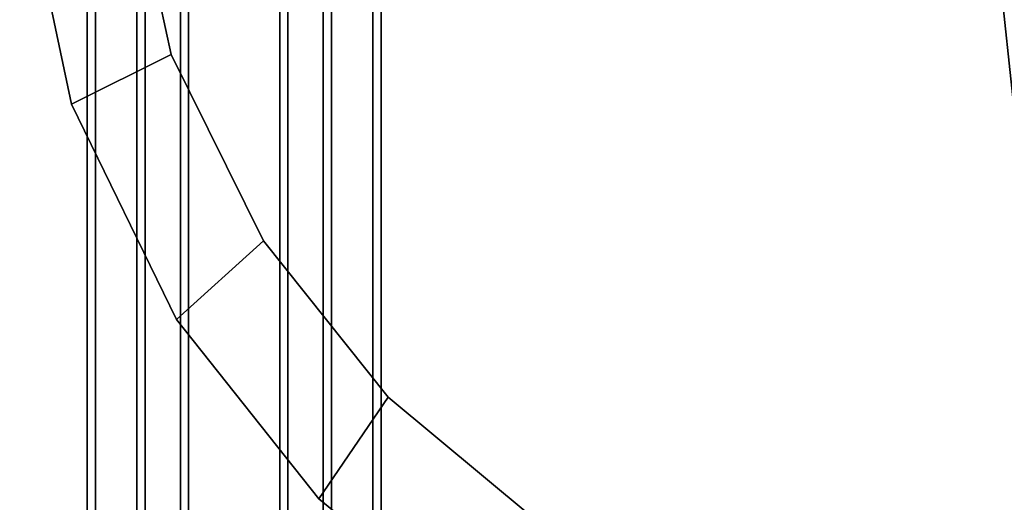
# Model space of a CAD drawing. Extents: x -23 to 23, y 0 to 45.5.
# Drawn here: x -10.3 to -5.4, y 14.1 to 16.5 of the extents above; entities that cross this region are included whole.
import ezdxf

# ---------------------------------------------------------------- set-up
doc = ezdxf.new("R2010")
doc.units = 0
doc.layers.add('candles', color=7, linetype='CONTINUOUS')
doc.layers.add('curve1', color=7, linetype='CONTINUOUS')

msp = doc.modelspace()

# ---------------------------------------------------------------- linework, layer by layer
at = {"layer": 'candles'}
for points in [[(-9.722563, 16.821333, 15.434617), (-9.722561, 8.593881, 15.4344), (-9.969778, 8.593863, 16.113623), (-9.969779, 16.821316, 16.113838)], [(-9.969779, 16.821316, 16.113838), (-9.969778, 8.593863, 16.113623), (-9.505162, 8.593846, 16.667336), (-9.505163, 16.821301, 16.667549)], [(-9.681933, 16.822174, -16.565481), (-9.681935, 8.594722, -16.565697), (-9.929153, 8.594705, -15.886471), (-9.929153, 16.822157, -15.886254)], [(-9.929153, 16.822157, -15.886254), (-9.929153, 8.594705, -15.886471), (-9.464536, 8.594689, -15.332761), (-9.464534, 16.822144, -15.332543)], [(-9.010726, 16.821337, 15.309099), (-9.010726, 8.593883, 15.308886), (-9.722561, 8.593881, 15.4344), (-9.722563, 16.821333, 15.434617)], [(-8.970098, 16.822178, -16.690996), (-8.970099, 8.594724, -16.691214), (-9.681935, 8.594722, -16.565697), (-9.681933, 16.822174, -16.565481)], [(-9.505163, 16.821301, 16.667549), (-9.505162, 8.593846, 16.667336), (-8.793326, 8.593853, 16.541817), (-8.793326, 16.821304, 16.542034)], [(-9.464534, 16.822144, -15.332543), (-9.464536, 8.594689, -15.332761), (-8.752702, 8.594693, -15.458277), (-8.7527, 16.822145, -15.458059)], [(-8.54611, 16.821321, 15.862808), (-8.546107, 8.593869, 15.862595), (-9.010726, 8.593883, 15.308886), (-9.010726, 16.821337, 15.309099)], [(-8.505481, 16.822163, -16.137287), (-8.505483, 8.59471, -16.137503), (-8.970099, 8.594724, -16.691214), (-8.970098, 16.822178, -16.690996)], [(-8.793326, 16.821304, 16.542034), (-8.793326, 8.593853, 16.541817), (-8.546107, 8.593869, 15.862595), (-8.54611, 16.821321, 15.862808)], [(-8.7527, 16.822145, -15.458059), (-8.752702, 8.594693, -15.458277), (-8.505483, 8.59471, -16.137503), (-8.505481, 16.822163, -16.137287)]]:
    msp.add_3dface(points, dxfattribs=at)
at = {"layer": 'curve1'}
for points in [[(-9.551644, 16.354935, -0.279623), (-10.047881, 16.108868, -0.27963), (-10.306408, 17.327053, -0.279598), (-9.777462, 17.394142, -0.279596)], [(-9.551644, 16.354918, 0.381071), (-9.777462, 17.394125, 0.381099), (-10.306408, 17.327036, 0.381097), (-10.047881, 16.108849, 0.381065)], [(-9.777462, 17.394142, -0.279596), (-9.777462, 17.394125, 0.381099), (-9.551644, 16.354918, 0.381071), (-9.551644, 16.354935, -0.279623)], [(-5.105846, 16.355141, -8.081434), (-5.218755, 17.394352, -8.27697), (-5.483229, 17.327274, -8.735052), (-5.353964, 16.109083, -8.511192)], [(-10.047881, 16.108868, -0.27963), (-10.047881, 16.108849, 0.381065), (-10.306408, 17.327036, 0.381097), (-10.306408, 17.327053, -0.279598)], [(-4.781785, 16.109093, -8.84154), (-5.353964, 16.109083, -8.511192), (-5.483229, 17.327274, -8.735052), (-4.91105, 17.327286, -9.065399)], [(-9.091954, 15.426904, -0.279648), (-9.524932, 15.034073, -0.279658), (-10.047881, 16.108868, -0.27963), (-9.551644, 16.354935, -0.279623)], [(-9.091954, 15.426887, 0.381047), (-9.551644, 16.354918, 0.381071), (-10.047881, 16.108849, 0.381065), (-9.524932, 15.034056, 0.381037)], [(-9.551644, 16.354935, -0.279623), (-9.551644, 16.354918, 0.381071), (-9.091954, 15.426887, 0.381047), (-9.091954, 15.426904, -0.279648)], [(-9.524932, 15.034073, -0.279658), (-9.524932, 15.034056, 0.381037), (-10.047881, 16.108849, 0.381065), (-10.047881, 16.108868, -0.27963)], [(-8.469978, 14.647678, -0.279668), (-8.815531, 14.141016, -0.279682), (-9.524932, 15.034073, -0.279658), (-9.091954, 15.426904, -0.279648)], [(-8.469978, 14.647661, 0.381027), (-9.091954, 15.426887, 0.381047), (-9.524932, 15.034056, 0.381037), (-8.815531, 14.140997, 0.381013)], [(-9.091954, 15.426904, -0.279648), (-9.091954, 15.426887, 0.381047), (-8.469978, 14.647661, 0.381027), (-8.469978, 14.647678, -0.279668)], [(-8.815531, 14.141016, -0.279682), (-8.815531, 14.140997, 0.381013), (-9.524932, 15.034056, 0.381037), (-9.524932, 15.034073, -0.279658)], [(-7.757298, 14.054882, -0.279684), (-7.997644, 13.468037, -0.279699), (-8.815531, 14.141016, -0.279682), (-8.469978, 14.647678, -0.279668)], [(-7.757298, 14.054863, 0.381011), (-8.469978, 14.647661, 0.381027), (-8.815531, 14.140997, 0.381013), (-7.997644, 13.468017, 0.380996)], [(-8.469978, 14.647678, -0.279668), (-8.469978, 14.647661, 0.381027), (-7.757298, 14.054863, 0.381011), (-7.757298, 14.054882, -0.279684)], [(-7.997644, 13.468037, -0.279699), (-7.997644, 13.468017, 0.380996), (-8.815531, 14.140997, 0.381013), (-8.815531, 14.141016, -0.279682)]]:
    msp.add_3dface(points, dxfattribs=at)

doc.saveas('drawing.dxf')
